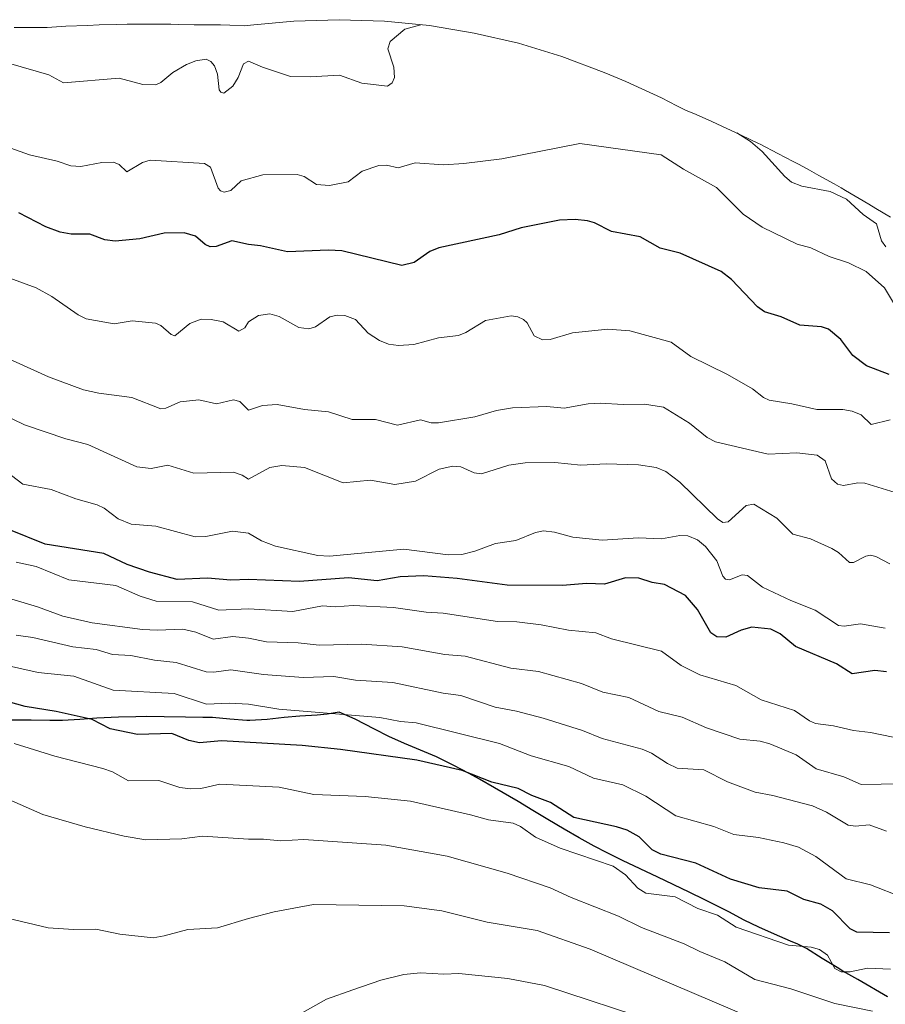
# Model space of a CAD drawing. Units: metres. Extents: x 569683 to 573091, y 4754233 to 4756581.
# Drawn here: x 569934 to 570184, y 4754675 to 4754959 of the extents above; entities that cross this region are included whole.
import ezdxf

# ---------------------------------------------------------------- set-up
doc = ezdxf.new("R2010")
doc.units = ezdxf.units.M
doc.header["$MEASUREMENT"] = 0
for name, color, linetype, lineweight in [('Arbolado forestal CxS', 92, 'Continuous', 0), ('Comarca', 135, 'Continuous', 13), ('Comarca CxS', 21, 'Continuous', 0), ('Comunidad autónoma', 142, 'Continuous', 30), ('Comunidad Autónoma CxS', 142, 'Continuous', 0), ('Curva de nivel maestra', 30, 'Continuous', 30), ('Curva de nivel normal', 30, 'Continuous', 0), ('Municipio', 91, 'Continuous', 13), ('Municipio CxS', 4, 'Continuous', 0), ('Provincia', 7, 'Continuous', 0), ('Provincia CxS', 1, 'Continuous', 0)]:
    doc.layers.add(name, color=color, linetype=linetype, lineweight=lineweight)

# ---------------------------------------------------------------- blocks, each defined once
blk = doc.blocks.new('*U4')
at = {"layer": 'Arbolado forestal CxS', "color": 92, "linetype": 'Continuous', "lineweight": 0}
blk.add_polyline3d([(569932.2973, 4754956.7273, 788.2024), (569935.5801, 4754956.7535, 788.0305), (569937.1801, 4754956.7599, 787.9496), (569941.2371, 4754956.7187, 788.1141), (569941.8285, 4754956.7615, 788.1384), (569943.1395, 4754956.8517, 788.1673), (569947.2547, 4754957.0789, 788.1709), (569953.4947, 4754957.3589, 787.7017), (569956.8623, 4754957.4815, 787.6497), (569961.8623, 4754957.6215, 787.7563), (569964.9043, 4754957.6837, 787.9341), (569968.0343, 4754957.7237, 788.1004), (569970.5901, 4754957.7399, 788.0624), (569972.5939, 4754957.7299, 788.0382), (569977.5839, 4754957.6799, 788.0033), (569979.7727, 4754957.6459, 787.9441), (569984.2735, 4754957.5515, 787.9121), (569987.5801, 4754957.5383, 787.974), (569991.8325, 4754957.4761, 788.053), (569994.6025, 4754957.4061, 788.1212), (569998.6717, 4754957.2619, 788.2377), (570001.5411, 4754957.4727, 788.2713), (570013.0495, 4754958.5617, 788.3948), (570026.1301, 4754958.9899, 788.6886), (570039.2107, 4754958.5617, 789.0039), (570052.2353, 4754957.2789, 789.8405), (570065.1481, 4754955.1471, 790.572), (570077.8939, 4754952.1751, 790.8445), (570090.4179, 4754948.3759, 790.9297), (570102.6667, 4754943.7659, 790.597), (570104.3327, 4754943.0669, 790.5273), (570108.9227, 4754941.1169, 790.4981), (570119.1777, 4754936.4145, 791.0014), (570123.6745, 4754934.1261, 790.8338), (570125.7905, 4754933.0153, 790.6366), (570126.1767, 4754932.8559, 790.5933), (570129.1951, 4754931.5765, 790.3082), (570133.7851, 4754929.5865, 789.994), (570142.2389, 4754925.6851, 789.7115), (570147.2589, 4754923.2251, 789.2121), (570147.7077, 4754923.0045, 789.1655), (570152.8275, 4754920.3875, 788.7905), (570157.2475, 4754918.0475, 788.328), (570158.9079, 4754917.1585, 788.1575), (570161.9179, 4754915.5285, 787.9589), (570164.6563, 4754914.0177, 788.1862), (570169.0163, 4754911.5677, 788.6956), (570171.0401, 4754910.4149, 788.8839), (570172.2883, 4754909.6883, 788.9993), (570179.0683, 4754905.7083, 788.6028), (570181.0721, 4754904.5163, 788.4425), (570185.3521, 4754901.9363, 788.3845)], dxfattribs=at)
blk = doc.blocks.new('*U5')
at = {"layer": 'Comunidad Autónoma CxS', "color": 142, "linetype": 'Continuous', "lineweight": 0, "flags": 128}
blk.add_lwpolyline([(569927.179, 4754756.68505), (569937.179, 4754756.75805), (569942.585, 4754756.65305), (569946.238, 4754756.64305), (569951.23, 4754756.91805), (569956.218, 4754757.28105), (569962.458, 4754757.55805), (569967.456, 4754757.70305), (569970.586, 4754757.74505), (569975.585, 4754757.69505), (569981.783, 4754757.55905), (569986.784, 4754757.53705), (569989.546, 4754757.47005), (569994.531, 4754757.04105), (569999.516, 4754756.66605), (570000.343, 4754756.65905), (570005.332, 4754756.92905), (570010.307, 4754757.46705), (570014.765, 4754757.91205), (570019.757, 4754758.21005), (570022.674, 4754758.45405), (570026.127, 4754758.99505), (570030.717, 4754757.04205), (570036.337, 4754754.09405), (570040.434, 4754751.97405), (570045.012, 4754749.96605), (570049.644, 4754748.07705), (570054.234, 4754746.09405), (570059.248, 4754743.62805), (570063.67, 4754741.29305), (570066.679, 4754739.65605), (570071.037, 4754737.20505), (570077.821, 4754733.23205), (570082.102, 4754730.64805), (570086.364, 4754728.03405), (570091.081, 4754725.22305), (570095.423, 4754722.74305), (570099.801, 4754720.32605), (570103.484, 4754718.38305), (570107.963, 4754716.16305), (570118.172, 4754711.35205), (570127.205, 4754707.06105), (570131.71, 4754704.89105), (570134.242, 4754703.64505), (570138.681, 4754701.34705), (570143.101, 4754699.00705), (570147.283, 4754696.91505), (570151.857, 4754694.89705), (570156.468, 4754692.96005), (570158.597, 4754692.01605), (570161.108, 4754690.80005), (570165.605, 4754687.87305), (570169.881, 4754685.28205), (570171.61, 4754684.26805), (570175.868, 4754681.85705), (570184.498, 4754676.80405)], dxfattribs=at)
blk = doc.blocks.new('*U6')
at = {"layer": 'Provincia CxS', "color": 1, "linetype": 'Continuous', "lineweight": 0, "flags": 128}
blk.add_lwpolyline([(569927.179, 4754756.68505), (569937.179, 4754756.75805), (569942.585, 4754756.65305), (569946.238, 4754756.64305), (569951.23, 4754756.91805), (569956.218, 4754757.28105), (569962.458, 4754757.55805), (569967.456, 4754757.70305), (569970.586, 4754757.74505), (569975.585, 4754757.69505), (569981.783, 4754757.55905), (569986.784, 4754757.53705), (569989.546, 4754757.47005), (569994.531, 4754757.04105), (569999.516, 4754756.66605), (570000.343, 4754756.65905), (570005.332, 4754756.92905), (570010.307, 4754757.46705), (570014.765, 4754757.91205), (570019.757, 4754758.21005), (570022.674, 4754758.45405), (570026.127, 4754758.99505), (570030.717, 4754757.04205), (570036.337, 4754754.09405), (570040.434, 4754751.97405), (570045.012, 4754749.96605), (570049.644, 4754748.07705), (570054.234, 4754746.09405), (570059.248, 4754743.62805), (570063.67, 4754741.29305), (570066.679, 4754739.65605), (570071.037, 4754737.20505), (570077.821, 4754733.23205), (570082.102, 4754730.64805), (570086.364, 4754728.03405), (570091.081, 4754725.22305), (570095.423, 4754722.74305), (570099.801, 4754720.32605), (570103.484, 4754718.38305), (570107.963, 4754716.16305), (570118.172, 4754711.35205), (570127.205, 4754707.06105), (570131.71, 4754704.89105), (570134.242, 4754703.64505), (570138.681, 4754701.34705), (570143.101, 4754699.00705), (570147.283, 4754696.91505), (570151.857, 4754694.89705), (570156.468, 4754692.96005), (570158.597, 4754692.01605), (570161.108, 4754690.80005), (570165.605, 4754687.87305), (570169.881, 4754685.28205), (570171.61, 4754684.26805), (570175.868, 4754681.85705), (570184.498, 4754676.80405)], dxfattribs=at)
blk = doc.blocks.new('*U7')
at = {"layer": 'Comarca CxS', "color": 21, "linetype": 'Continuous', "lineweight": 0, "flags": 128}
blk.add_lwpolyline([(569927.179, 4754756.68505), (569937.179, 4754756.75805), (569942.585, 4754756.65305), (569946.238, 4754756.64305), (569951.23, 4754756.91805), (569956.218, 4754757.28105), (569962.458, 4754757.55805), (569967.456, 4754757.70305), (569970.586, 4754757.74505), (569975.585, 4754757.69505), (569981.783, 4754757.55905), (569986.784, 4754757.53705), (569989.546, 4754757.47005), (569994.531, 4754757.04105), (569999.516, 4754756.66605), (570000.343, 4754756.65905), (570005.332, 4754756.92905), (570010.307, 4754757.46705), (570014.765, 4754757.91205), (570019.757, 4754758.21005), (570022.674, 4754758.45405), (570026.127, 4754758.99505), (570030.717, 4754757.04205), (570036.337, 4754754.09405), (570040.434, 4754751.97405), (570045.012, 4754749.96605), (570049.644, 4754748.07705), (570054.234, 4754746.09405), (570059.248, 4754743.62805), (570063.67, 4754741.29305), (570066.679, 4754739.65605), (570071.037, 4754737.20505), (570077.821, 4754733.23205), (570082.102, 4754730.64805), (570086.364, 4754728.03405), (570091.081, 4754725.22305), (570095.423, 4754722.74305), (570099.801, 4754720.32605), (570103.484, 4754718.38305), (570107.963, 4754716.16305), (570118.172, 4754711.35205), (570127.205, 4754707.06105), (570131.71, 4754704.89105), (570134.242, 4754703.64505), (570138.681, 4754701.34705), (570143.101, 4754699.00705), (570147.283, 4754696.91505), (570151.857, 4754694.89705), (570156.468, 4754692.96005), (570158.597, 4754692.01605), (570161.108, 4754690.80005), (570165.605, 4754687.87305), (570169.881, 4754685.28205), (570171.61, 4754684.26805), (570175.868, 4754681.85705), (570184.498, 4754676.80405)], dxfattribs=at)

msp = doc.modelspace()

# ---------------------------------------------------------------- linework, layer by layer
at = {"layer": 'Arbolado forestal CxS', "color": 92, "linetype": 'Continuous', "lineweight": 0}
msp.add_polyline3d([(570185.3521, 4754901.9363, 788.3845), (570181.0721, 4754904.5163, 788.4425), (570179.0683, 4754905.7083, 788.6028), (570172.2883, 4754909.6883, 788.9993), (570171.0401, 4754910.4149, 788.8839), (570169.0163, 4754911.5677, 788.6956), (570164.6563, 4754914.0177, 788.1862), (570161.9179, 4754915.5285, 787.9589), (570158.9079, 4754917.1585, 788.1575), (570157.2475, 4754918.0475, 788.328), (570152.8275, 4754920.3875, 788.7905), (570147.7077, 4754923.0045, 789.1655), (570147.2589, 4754923.2251, 789.2121), (570142.2389, 4754925.6851, 789.7115), (570133.7851, 4754929.5865, 789.994), (570129.1951, 4754931.5765, 790.3082), (570126.1767, 4754932.8559, 790.5933), (570125.7905, 4754933.0153, 790.6366), (570123.6745, 4754934.1261, 790.8338), (570119.1777, 4754936.4145, 791.0014), (570108.9227, 4754941.1169, 790.4981), (570104.3327, 4754943.0669, 790.5273), (570102.6667, 4754943.7659, 790.597), (570090.4179, 4754948.3759, 790.9297), (570077.8939, 4754952.1751, 790.8445), (570065.1481, 4754955.1471, 790.572), (570052.2353, 4754957.2789, 789.8405), (570039.2107, 4754958.5617, 789.0039), (570026.1301, 4754958.9899, 788.6886), (570013.0495, 4754958.5617, 788.3948), (570001.5411, 4754957.4727, 788.2713), (569998.6717, 4754957.2619, 788.2377), (569994.6025, 4754957.4061, 788.1212), (569991.8325, 4754957.4761, 788.053), (569987.5801, 4754957.5383, 787.974), (569984.2735, 4754957.5515, 787.9121), (569979.7727, 4754957.6459, 787.9441), (569977.5839, 4754957.6799, 788.0033), (569972.5939, 4754957.7299, 788.0382), (569970.5901, 4754957.7399, 788.0624), (569968.0343, 4754957.7237, 788.1004), (569964.9043, 4754957.6837, 787.9341), (569961.8623, 4754957.6215, 787.7563), (569956.8623, 4754957.4815, 787.6497), (569953.4947, 4754957.3589, 787.7017), (569947.2547, 4754957.0789, 788.1709), (569943.1395, 4754956.8517, 788.1673), (569941.8285, 4754956.7615, 788.1384), (569941.2371, 4754956.7187, 788.1141), (569937.1801, 4754956.7599, 787.9496), (569935.5801, 4754956.7535, 788.0305), (569932.2973, 4754956.7273, 788.2024)], dxfattribs=at)
at = {"layer": 'Comarca', "color": 135, "linetype": 'Continuous', "lineweight": 13, "flags": 128}
msp.add_lwpolyline([(570184.498, 4754676.8041), (570175.868, 4754681.8571), (570171.61, 4754684.2681), (570169.881, 4754685.2821), (570165.605, 4754687.8731), (570161.108, 4754690.8001), (570158.597, 4754692.0161), (570156.468, 4754692.9601), (570151.857, 4754694.8971), (570147.283, 4754696.9151), (570143.101, 4754699.0071), (570138.681, 4754701.3471), (570134.242, 4754703.6451), (570131.71, 4754704.8911), (570127.205, 4754707.0611), (570118.172, 4754711.3521), (570107.963, 4754716.1631), (570103.484, 4754718.3831), (570099.801, 4754720.3261), (570095.423, 4754722.7431), (570091.081, 4754725.2231), (570086.364, 4754728.0341), (570082.102, 4754730.6481), (570077.821, 4754733.2321), (570071.037, 4754737.2051), (570066.679, 4754739.6561), (570063.67, 4754741.2931), (570059.248, 4754743.6281), (570054.234, 4754746.0941), (570049.644, 4754748.0771), (570045.012, 4754749.9661), (570040.434, 4754751.9741), (570036.337, 4754754.0941), (570030.717, 4754757.0421), (570026.127, 4754758.9951), (570022.674, 4754758.4541), (570019.757, 4754758.2101), (570014.765, 4754757.9121), (570010.307, 4754757.4671), (570005.332, 4754756.9291), (570000.343, 4754756.6591), (569999.516, 4754756.6661), (569994.531, 4754757.0411), (569989.546, 4754757.4701), (569986.784, 4754757.5371), (569981.783, 4754757.5591), (569975.585, 4754757.6951), (569970.586, 4754757.7451), (569967.456, 4754757.7031), (569962.458, 4754757.5581), (569956.218, 4754757.2811), (569951.23, 4754756.9181), (569946.238, 4754756.6431), (569942.585, 4754756.6531), (569937.179, 4754756.7581), (569927.179, 4754756.6851)], dxfattribs=at)
at = {"layer": 'Comunidad autónoma', "color": 142, "linetype": 'Continuous', "lineweight": 30, "flags": 128}
msp.add_lwpolyline([(570184.498, 4754676.8041), (570175.868, 4754681.8571), (570171.61, 4754684.2681), (570169.881, 4754685.2821), (570165.605, 4754687.8731), (570161.108, 4754690.8001), (570158.597, 4754692.0161), (570156.468, 4754692.9601), (570151.857, 4754694.8971), (570147.283, 4754696.9151), (570143.101, 4754699.0071), (570138.681, 4754701.3471), (570134.242, 4754703.6451), (570131.71, 4754704.8911), (570127.205, 4754707.0611), (570118.172, 4754711.3521), (570107.963, 4754716.1631), (570103.484, 4754718.3831), (570099.801, 4754720.3261), (570095.423, 4754722.7431), (570091.081, 4754725.2231), (570086.364, 4754728.0341), (570082.102, 4754730.6481), (570077.821, 4754733.2321), (570071.037, 4754737.2051), (570066.679, 4754739.6561), (570063.67, 4754741.2931), (570059.248, 4754743.6281), (570054.234, 4754746.0941), (570049.644, 4754748.0771), (570045.012, 4754749.9661), (570040.434, 4754751.9741), (570036.337, 4754754.0941), (570030.717, 4754757.0421), (570026.127, 4754758.9951), (570022.674, 4754758.4541), (570019.757, 4754758.2101), (570014.765, 4754757.9121), (570010.307, 4754757.4671), (570005.332, 4754756.9291), (570000.343, 4754756.6591), (569999.516, 4754756.6661), (569994.531, 4754757.0411), (569989.546, 4754757.4701), (569986.784, 4754757.5371), (569981.783, 4754757.5591), (569975.585, 4754757.6951), (569970.586, 4754757.7451), (569967.456, 4754757.7031), (569962.458, 4754757.5581), (569956.218, 4754757.2811), (569951.23, 4754756.9181), (569946.238, 4754756.6431), (569942.585, 4754756.6531), (569937.179, 4754756.7581), (569927.179, 4754756.6851)], dxfattribs=at)
at = {"layer": 'Curva de nivel maestra', "color": 30, "linetype": 'Continuous', "lineweight": 30, "flags": 128}
for points, elevation in [([(570184.92, 4754856.5501), (570178.35, 4754859.0801), (570174.46, 4754862.0001), (570171, 4754866.6601), (570167.46, 4754869.6401), (570165.41, 4754870.3101), (570159.1, 4754870.7401), (570153.73, 4754873.1901), (570148.98, 4754874.6501), (570146.97, 4754876.1201), (570139.38, 4754884.0101), (570136.41, 4754886.3001), (570124.64, 4754891.5401), (570118.85, 4754893.0301), (570113.03, 4754896.2501), (570104.73, 4754897.8601), (570099.84, 4754900.3301), (570097.82, 4754900.9401), (570094.24, 4754901.2901), (570089.75, 4754901.0701), (570078.73, 4754898.8501), (570072.29, 4754896.8701), (570054.87, 4754893.1601), (570052.31, 4754892.0801), (570047.77, 4754888.9001), (570044.23, 4754888.0501), (570026.88, 4754892.2101), (570023.04, 4754892.4301), (570011.24, 4754891.9701), (570003.47, 4754893.7101), (570000, 4754894.0901), (569995.13, 4754895.1401), (569990.66, 4754893.4701), (569988.89, 4754893.4001), (569987.49, 4754894.1001), (569984.69, 4754896.4901), (569981.35, 4754897.4601), (569975.6, 4754897.3501), (569968.6, 4754895.6801), (569961.48, 4754895.0001), (569958.51, 4754895.4201), (569954.18, 4754897.0601), (569948.79, 4754897.0601), (569945.55, 4754897.6601), (569941.41, 4754899.1501), (569933.66, 4754903.2101)], 800), ([(570184.14, 4754770.6701), (570180.85, 4754771.0901), (570174.24, 4754770.0701), (570169.72, 4754772.9701), (570157.86, 4754777.9601), (570153.43, 4754781.6901), (570150.82, 4754782.9901), (570145.27, 4754783.5801), (570142.18, 4754782.7501), (570137.8, 4754780.7101), (570135.16, 4754780.7601), (570133.44, 4754781.9601), (570129.6, 4754788.6901), (570126.14, 4754792.6801), (570120.09, 4754795.9001), (570116.48, 4754796.4801), (570112.69, 4754797.7301), (570108.83, 4754797.7801), (570102.73, 4754796.0201), (570097.51, 4754796.1601), (570090.58, 4754795.6201), (570074.65, 4754795.7401), (570060.17, 4754797.6301), (570050.61, 4754798.3701), (570043.71, 4754798.1301), (570037.1, 4754796.9901), (570028.79, 4754797.8101), (570014.7, 4754796.7301), (570000, 4754797.3501), (569994.82, 4754797.1501), (569988.17, 4754797.6901), (569979.36, 4754797.3101), (569971.39, 4754799.4201), (569964.96, 4754801.6301), (569958.21, 4754804.8601), (569941.23, 4754807.5901), (569930.73, 4754811.7401)], 825), ([(570185.07, 4754695.3101), (570175.58, 4754695.5001), (570173.65, 4754696.5201), (570168.61, 4754701.6801), (570165.17, 4754703.6101), (570160.26, 4754704.9601), (570155.52, 4754707.3401), (570147.39, 4754708.3601), (570139.17, 4754710.7701), (570129.11, 4754715.4701), (570119.03, 4754718.0701), (570116.54, 4754719.3101), (570112.78, 4754723.0001), (570109.3, 4754724.9701), (570106.26, 4754725.9501), (570093.86, 4754728.5901), (570087.16, 4754733.0001), (570081.79, 4754734.9301), (570077.83, 4754737.0201), (570070.21, 4754738.8101), (570061.64, 4754742.2101), (570048.59, 4754745.2101), (570026.54, 4754748.2501), (570015.49, 4754749.3801), (569992.2, 4754750.7201), (569985.78, 4754750.1401), (569982.7, 4754750.8101), (569977.8, 4754752.9001), (569967.91, 4754752.5701), (569960, 4754754.2601), (569954.78, 4754756.9201), (569944.44, 4754759.2701), (569935.47, 4754760.6501), (569918.17, 4754765.4801)], 850)]:
    msp.add_lwpolyline(points, dxfattribs=dict(at, elevation=elevation))
at = {"layer": 'Curva de nivel normal', "color": 30, "linetype": 'Continuous', "lineweight": 0, "flags": 128}
for points, elevation in [([(569930.67, 4754946.4), (569942.3, 4754943.02), (569946.52, 4754940.8), (569962.62, 4754942.11), (569969.47, 4754940.32), (569973.24, 4754940.22), (569974.65, 4754940.82), (569978.1, 4754943.71), (569982.03, 4754946.07), (569984.78, 4754947.14), (569987.7, 4754947.63), (569989.06, 4754946.94), (569990.13, 4754945.68), (569990.98, 4754943.26), (569991.5, 4754938.75), (569992.02, 4754938.03), (569992.86, 4754937.75), (569995.48, 4754939.83), (569997, 4754942.33), (569998.48, 4754946.21), (570000, 4754947.01), (570004.02, 4754945.26), (570012.12, 4754942.58), (570017.78, 4754942.47), (570026.25, 4754943), (570032.66, 4754940.64), (570040.06, 4754939.83), (570041.49, 4754940.74), (570042.11, 4754942.32), (570041.88, 4754945.26), (570040.19, 4754950.57), (570040.9, 4754952.65), (570045.08, 4754956.26), (570049.69, 4754957.53)], 790), ([(570140.92, 4754926.34), (570144.86, 4754923.78), (570148.3, 4754920.9), (570154.8, 4754913.71), (570156.77, 4754912.11), (570159.76, 4754910.89), (570167.91, 4754909.35), (570172.6, 4754907.17), (570177.44, 4754902.73), (570181.32, 4754900.02), (570182.75, 4754895.1), (570183.94, 4754893.37)], 790), ([(570186.5, 4754876.71), (570183.63, 4754881.53), (570178.33, 4754886.24), (570173.21, 4754888.78), (570167.64, 4754890.62), (570162.28, 4754893.11), (570158.4, 4754894.22), (570148.28, 4754899.04), (570142.74, 4754902.83), (570135.06, 4754910.56), (570125.55, 4754915.83), (570119.14, 4754919.95), (570095.63, 4754923.21), (570073.11, 4754918.85), (570062.14, 4754917.43), (570056.28, 4754917.06), (570048.12, 4754917.62), (570043.16, 4754916.25), (570039.84, 4754917), (570037.57, 4754916.89), (570032.75, 4754915.28), (570028.72, 4754912.17), (570023.39, 4754911.07), (570019.56, 4754911.42), (570016.06, 4754913.75), (570013.97, 4754914.33), (570004.08, 4754914.17), (569997.82, 4754912.43), (569994.83, 4754909.69), (569992.94, 4754909.18), (569991.9, 4754909.57), (569991.17, 4754910.39), (569989.01, 4754916.38), (569987.23, 4754917.47), (569971.62, 4754918.43), (569969.35, 4754917.78), (569964.86, 4754915.09), (569962.62, 4754917.22), (569960.97, 4754917.87), (569957.6, 4754917.74), (569951.56, 4754916.6), (569948.71, 4754916.83), (569944.74, 4754918.16), (569936.75, 4754919.92), (569930.04, 4754922.4)], 795), ([(570185.21, 4754843.49), (570179.77, 4754842.12), (570176.9, 4754844.91), (570174.26, 4754845.97), (570171.6, 4754846.42), (570164.08, 4754846.47), (570156.86, 4754848.11), (570150.27, 4754849.1), (570148.63, 4754849.87), (570145.52, 4754852.39), (570138.29, 4754856.51), (570127.72, 4754861.72), (570122.02, 4754865.92), (570110.04, 4754869.17), (570103.74, 4754869.66), (570093.5, 4754868.55), (570087.02, 4754866.68), (570084.85, 4754866.53), (570082.47, 4754867.69), (570080.38, 4754871.42), (570079.35, 4754872.44), (570077.69, 4754873.23), (570075.85, 4754873.44), (570068.35, 4754872.12), (570062.72, 4754868.65), (570060.58, 4754867.79), (570054.81, 4754867.13), (570047.66, 4754865.24), (570043.23, 4754864.9), (570040.41, 4754865.27), (570037.78, 4754866.31), (570034.54, 4754868.45), (570030.86, 4754872.42), (570027.78, 4754873.62), (570025.61, 4754873.71), (570023.47, 4754873.21), (570019.33, 4754870.29), (570017.43, 4754869.68), (570014.46, 4754870.14), (570008.78, 4754873.3), (570006.14, 4754874.09), (570002.83, 4754873.55), (570000, 4754871.73), (569998.92, 4754870.02), (569997.13, 4754869.07), (569992.68, 4754871.71), (569989.21, 4754872.45), (569986.25, 4754872.53), (569982.99, 4754871.22), (569978.68, 4754867.75), (569977.59, 4754868.13), (569974.62, 4754870.73), (569973.13, 4754871.38), (569966.41, 4754872.07), (569961.22, 4754871.19), (569953.09, 4754872.64), (569950.79, 4754873.75), (569943.19, 4754879.03), (569938.62, 4754881.6), (569931.03, 4754884.31)], 805), ([(569925.55, 4754863.35), (569942.24, 4754855.91), (569952.31, 4754852.08), (569956.76, 4754851.12), (569966.26, 4754849.88), (569974.64, 4754846.63), (569976.05, 4754846.8), (569980.23, 4754848.65), (569985.67, 4754849.24), (569990.68, 4754848.03), (569995.59, 4754849.27), (569997.48, 4754848.7), (570000, 4754846.23), (570003.99, 4754847.6), (570008.2, 4754847.83), (570016.17, 4754846.45), (570023.08, 4754845.74), (570029.93, 4754843.52), (570036.65, 4754843.57), (570043.02, 4754841.88), (570049.64, 4754843.43), (570052.74, 4754842.56), (570054.78, 4754842.54), (570065.28, 4754844.31), (570071.53, 4754846.17), (570076.21, 4754846.91), (570086.06, 4754847.28), (570091.09, 4754846.81), (570098.06, 4754848.1), (570101.46, 4754848.29), (570108.16, 4754847.84), (570114.3, 4754847.99), (570119.81, 4754847.07), (570127.26, 4754842.51), (570132.41, 4754838.36), (570134.84, 4754837.12), (570149.96, 4754833.52), (570158.31, 4754833.94), (570164.14, 4754833.21), (570166.43, 4754831.61), (570168.29, 4754826.4), (570170.07, 4754824.84), (570171.76, 4754824.49), (570175.85, 4754825.22), (570177.93, 4754825.21), (570189.15, 4754821.71)], 810), ([(569928.53, 4754845.25), (569935.3, 4754842.01), (569947.26, 4754837.94), (569953.56, 4754836.36), (569967.74, 4754829.86), (569971.85, 4754829.36), (569976.63, 4754830.32), (569984.21, 4754828.05), (569995.63, 4754828.38), (569998.09, 4754827.52), (570000, 4754826.27), (570006.15, 4754829.64), (570009.55, 4754830.28), (570016.12, 4754829.7), (570027.31, 4754825.25), (570035.19, 4754826.07), (570042.2, 4754824.82), (570048.19, 4754825.74), (570055.01, 4754829.16), (570058.93, 4754830.07), (570061.24, 4754829.85), (570065.15, 4754828.19), (570067.2, 4754827.82), (570075.17, 4754830.34), (570079.85, 4754831.06), (570088.37, 4754831.15), (570095.89, 4754830.34), (570103.19, 4754830.73), (570112.6, 4754830.46), (570117.69, 4754829.7), (570120.47, 4754828.52), (570124.52, 4754825.49), (570135.41, 4754814.83), (570136.95, 4754813.79), (570138.42, 4754814.02), (570143.61, 4754818.7), (570145.83, 4754819.11), (570152.49, 4754815.05), (570157.08, 4754810.46), (570162.25, 4754809.09), (570168.41, 4754806.27), (570170.28, 4754805.11), (570173.48, 4754802.27), (570174.68, 4754802.25), (570178.18, 4754804.1), (570179.59, 4754804.35), (570181.13, 4754803.94), (570185.1, 4754801.84)], 815), ([(570183.83, 4754783.26), (570176.66, 4754784.5), (570171.98, 4754783.86), (570170.34, 4754784.11), (570163.61, 4754788.52), (570156.55, 4754791.24), (570148.35, 4754795.18), (570144.01, 4754798.51), (570142.47, 4754798.66), (570138.88, 4754797.28), (570137.71, 4754797.49), (570136.95, 4754798.34), (570135.16, 4754802.72), (570131.95, 4754806.84), (570129.63, 4754808.82), (570126.81, 4754809.99), (570124.51, 4754810.07), (570119.2, 4754809.08), (570112.53, 4754809.41), (570102.05, 4754808.68), (570093.64, 4754809.58), (570088.29, 4754811.01), (570085.09, 4754811.37), (570082.85, 4754810.87), (570077.12, 4754808.65), (570071.31, 4754807.7), (570065.35, 4754805.49), (570061.54, 4754804.57), (570057.57, 4754804.49), (570044.84, 4754806.08), (570023.39, 4754804.09), (570019.94, 4754804.32), (570007.8, 4754806.99), (570003.74, 4754808.52), (570000, 4754810.71), (569995.38, 4754811.3), (569987.67, 4754809.78), (569984.54, 4754809.62), (569973.17, 4754812.76), (569966.1, 4754813.31), (569962.34, 4754814.85), (569958.25, 4754817.93), (569956.31, 4754818.94), (569950.09, 4754820.63), (569942.96, 4754823.33), (569934.82, 4754824.85), (569928.64, 4754829.59)], 820), ([(569932.88, 4754802.39), (569938.68, 4754801.09), (569948.06, 4754797.23), (569961.67, 4754795.65), (569968.73, 4754792.57), (569973.31, 4754791.09), (569983.79, 4754790.85), (569991.39, 4754788.49), (570000, 4754788.84), (570012.81, 4754788.13), (570021.36, 4754789.76), (570025.03, 4754789.46), (570030.22, 4754789.8), (570041.8, 4754789.26), (570051.22, 4754787.9), (570056.15, 4754787.59), (570071.88, 4754785.21), (570077.4, 4754785.11), (570084.46, 4754784.25), (570092.33, 4754782.74), (570100.28, 4754781.93), (570104.78, 4754780.26), (570119.16, 4754776.69), (570124.84, 4754772.5), (570130.27, 4754769.8), (570140.67, 4754766.71), (570147.97, 4754762.59), (570157.61, 4754759.54), (570161.91, 4754756.56), (570163.69, 4754755.77), (570168.9, 4754755.1), (570174.66, 4754753.72), (570179.55, 4754753.21), (570189.32, 4754751.19)], 830), ([(570188.43, 4754738.31), (570176.87, 4754738.18), (570171.85, 4754740.32), (570163.84, 4754742.63), (570158.11, 4754746.71), (570150.45, 4754749.85), (570147.68, 4754750.62), (570141.85, 4754751.27), (570132.2, 4754754.52), (570125.15, 4754757.64), (570118.4, 4754759.24), (570109.79, 4754763.23), (570102.24, 4754764.82), (570096.08, 4754767.27), (570083.73, 4754770.82), (570075.68, 4754771.73), (570062.51, 4754775.22), (570056.61, 4754775.71), (570044.29, 4754777.89), (570032.72, 4754778.7), (570020.41, 4754778.35), (570014.33, 4754779.05), (570005.17, 4754779.35), (570000, 4754780.36), (569995.44, 4754780.93), (569989.72, 4754780.09), (569984.8, 4754782.14), (569981.04, 4754782.99), (569973.64, 4754782.68), (569969.33, 4754782.95), (569954.8, 4754784.83), (569946.38, 4754786.78), (569939.07, 4754789.48), (569927.69, 4754792.79)], 835), ([(570184.15, 4754724.71), (570179.21, 4754726.53), (570175.2, 4754726.16), (570173.06, 4754726.44), (570166.86, 4754730.17), (570162.77, 4754731.96), (570151.32, 4754735), (570146.29, 4754735.93), (570138.29, 4754738.91), (570131.47, 4754742.34), (570123.74, 4754742.84), (570120.9, 4754744.19), (570116.32, 4754747.21), (570113.65, 4754748.38), (570102.12, 4754751.45), (570096.4, 4754753.74), (570085.07, 4754757.34), (570077.37, 4754759.37), (570071.2, 4754760.51), (570061.27, 4754763.85), (570056.21, 4754764.5), (570041.62, 4754767.56), (570030.88, 4754768.26), (570024.57, 4754769.29), (570015.79, 4754769.07), (570004.25, 4754769.88), (569994.82, 4754771.22), (569989.95, 4754770.6), (569987.7, 4754770.7), (569979.06, 4754773.41), (569972.78, 4754774.03), (569966.01, 4754775.4), (569960.65, 4754775.72), (569956.02, 4754777.15), (569949.21, 4754777.89), (569937.65, 4754780.61), (569932.92, 4754781.29)], 840), ([(570188.85, 4754705.5), (570179.51, 4754709.14), (570172.5, 4754710.94), (570163.77, 4754717.33), (570158.8, 4754720.02), (570154.54, 4754721.33), (570147.2, 4754722.87), (570140.11, 4754723.74), (570134.33, 4754725.99), (570123.34, 4754729.07), (570114.68, 4754734.74), (570108.01, 4754738.01), (570099.61, 4754740.02), (570092.5, 4754743.36), (570081.58, 4754746.47), (570072.47, 4754750.02), (570048.36, 4754755.96), (570043.89, 4754756.36), (570037.9, 4754757.52), (570008.74, 4754759.92), (570000, 4754761.32), (569994.37, 4754761.6), (569987.86, 4754761.31), (569978.49, 4754764.39), (569960.91, 4754765.42), (569949.58, 4754769.43), (569939.22, 4754770.49), (569903.12, 4754778.56)], 845), ([(570185.29, 4754684.81), (570178.64, 4754685.16), (570173.7, 4754684.07), (570171.06, 4754684.08), (570169.24, 4754685.05), (570167.17, 4754688.85), (570164.87, 4754690.55), (570162.42, 4754691.18), (570155.83, 4754691.74), (570140.79, 4754696.98), (570135.33, 4754700.44), (570129.71, 4754702.39), (570123.19, 4754705.71), (570114.73, 4754706.82), (570112.34, 4754708.26), (570108.81, 4754712.11), (570105.25, 4754714.56), (570089.95, 4754719.81), (570082.81, 4754722.94), (570078.48, 4754726.05), (570076.37, 4754726.95), (570069.23, 4754727.92), (570064.1, 4754729.44), (570046.74, 4754733.38), (570033.67, 4754734.67), (570018.85, 4754735.26), (570008.8, 4754737.38), (569991.7, 4754738.21), (569986.19, 4754737.03), (569983.21, 4754736.87), (569980.15, 4754737.32), (569974.09, 4754739.31), (569965.35, 4754739.17), (569960.68, 4754741.77), (569957.91, 4754742.81), (569944.08, 4754746.37), (569932.27, 4754749.96)], 855), ([(570180.15, 4754672.75), (570169.29, 4754674.95), (570156.53, 4754679.16), (570146.2, 4754681.81), (570137.54, 4754686.97), (570130.25, 4754689.89), (570125.79, 4754692.13), (570113.45, 4754696.85), (570106.8, 4754700.14), (570093.17, 4754705.49), (570087.06, 4754708.33), (570074.64, 4754712.56), (570057.3, 4754717.42), (570039.65, 4754720.6), (570015.92, 4754722.23), (570009.16, 4754721.88), (570004.32, 4754722.41), (570000, 4754722.38), (569986.64, 4754723.23), (569980.76, 4754722.46), (569970.33, 4754722.22), (569964.06, 4754723.22), (569952.81, 4754725.94), (569940.63, 4754729.53), (569930.72, 4754733.81)], 860), ([(569930.42, 4754699.53), (569942.12, 4754696.76), (569949.45, 4754696.31), (569955.88, 4754696.41), (569962.79, 4754694.98), (569972.46, 4754693.9), (569975.63, 4754694.48), (569982.41, 4754696.29), (569991.06, 4754696.78), (570000, 4754699.44), (570007.4, 4754701.4), (570018.69, 4754703.53), (570044.89, 4754703.12), (570055.76, 4754701.68), (570068.89, 4754698.36), (570083.27, 4754695.96), (570098.62, 4754690.65), (570146.22, 4754670.32)], 865), ([(570118.21, 4754669.29), (570085.47, 4754680.13), (570074.83, 4754682.16), (570060.66, 4754683.58), (570056.4, 4754683.37), (570049.64, 4754683.74), (570044.82, 4754683.29), (570038.13, 4754681.7), (570030.12, 4754678.83), (570022.48, 4754676.16), (570010.01, 4754669.13)], 870)]:
    msp.add_lwpolyline(points, dxfattribs=dict(at, elevation=elevation))
at = {"layer": 'Municipio', "color": 91, "linetype": 'Continuous', "lineweight": 13, "flags": 128}
msp.add_lwpolyline([(570184.498, 4754676.8041), (570175.868, 4754681.8571), (570171.61, 4754684.2681), (570169.881, 4754685.2821), (570165.605, 4754687.8731), (570161.108, 4754690.8001), (570158.597, 4754692.0161), (570156.468, 4754692.9601), (570151.857, 4754694.8971), (570147.283, 4754696.9151), (570143.101, 4754699.0071), (570138.681, 4754701.3471), (570134.242, 4754703.6451), (570131.71, 4754704.8911), (570127.205, 4754707.0611), (570118.172, 4754711.3521), (570107.963, 4754716.1631), (570103.484, 4754718.3831), (570099.801, 4754720.3261), (570095.423, 4754722.7431), (570091.081, 4754725.2231), (570086.364, 4754728.0341), (570082.102, 4754730.6481), (570077.821, 4754733.2321), (570071.037, 4754737.2051), (570066.679, 4754739.6561), (570063.67, 4754741.2931), (570059.248, 4754743.6281), (570054.234, 4754746.0941), (570049.644, 4754748.0771), (570045.012, 4754749.9661), (570040.434, 4754751.9741), (570036.337, 4754754.0941), (570030.717, 4754757.0421), (570026.127, 4754758.9951), (570022.674, 4754758.4541), (570019.757, 4754758.2101), (570014.765, 4754757.9121), (570010.307, 4754757.4671), (570005.332, 4754756.9291), (570000.343, 4754756.6591), (569999.516, 4754756.6661), (569994.531, 4754757.0411), (569989.546, 4754757.4701), (569986.784, 4754757.5371), (569981.783, 4754757.5591), (569975.585, 4754757.6951), (569970.586, 4754757.7451), (569967.456, 4754757.7031), (569962.458, 4754757.5581), (569956.218, 4754757.2811), (569951.23, 4754756.9181), (569946.238, 4754756.6431), (569942.585, 4754756.6531), (569937.179, 4754756.7581), (569927.179, 4754756.6851)], dxfattribs=at)
at = {"layer": 'Municipio CxS', "color": 4, "linetype": 'Continuous', "lineweight": 0, "flags": 128}
msp.add_lwpolyline([(569927.179, 4754756.6851), (569937.179, 4754756.7581), (569942.585, 4754756.6531), (569946.238, 4754756.6431), (569951.23, 4754756.9181), (569956.218, 4754757.2811), (569962.458, 4754757.5581), (569967.456, 4754757.7031), (569970.586, 4754757.7451), (569975.585, 4754757.6951), (569981.783, 4754757.559), (569986.784, 4754757.537), (569989.546, 4754757.4701), (569994.531, 4754757.041), (569999.516, 4754756.666), (570000.343, 4754756.6591), (570005.332, 4754756.929), (570010.307, 4754757.4671), (570014.765, 4754757.9121), (570019.757, 4754758.2101), (570022.674, 4754758.454), (570026.127, 4754758.9951), (570030.717, 4754757.042), (570036.337, 4754754.0941), (570040.434, 4754751.9741), (570045.012, 4754749.9661), (570049.644, 4754748.0771), (570054.234, 4754746.0941), (570059.248, 4754743.6281), (570063.67, 4754741.2931), (570066.679, 4754739.656), (570071.037, 4754737.2051), (570077.821, 4754733.2321), (570082.102, 4754730.648), (570086.364, 4754728.0341), (570091.081, 4754725.2231), (570095.423, 4754722.7431), (570099.801, 4754720.3261), (570103.484, 4754718.383), (570107.963, 4754716.1631), (570118.172, 4754711.3521), (570127.205, 4754707.0611), (570131.71, 4754704.8911), (570134.242, 4754703.645), (570138.681, 4754701.347), (570143.101, 4754699.007), (570147.283, 4754696.915), (570151.857, 4754694.8971), (570156.468, 4754692.9601), (570158.597, 4754692.0161), (570161.108, 4754690.8001), (570165.605, 4754687.8731), (570169.881, 4754685.282), (570171.61, 4754684.2681), (570175.868, 4754681.8571), (570184.498, 4754676.8041)], dxfattribs=at)
at = {"layer": 'Provincia', "color": 7, "linetype": 'Continuous', "lineweight": 0, "flags": 128}
msp.add_lwpolyline([(570184.498, 4754676.8041), (570175.868, 4754681.8571), (570171.61, 4754684.2681), (570169.881, 4754685.2821), (570165.605, 4754687.8731), (570161.108, 4754690.8001), (570158.597, 4754692.0161), (570156.468, 4754692.9601), (570151.857, 4754694.8971), (570147.283, 4754696.9151), (570143.101, 4754699.0071), (570138.681, 4754701.3471), (570134.242, 4754703.6451), (570131.71, 4754704.8911), (570127.205, 4754707.0611), (570118.172, 4754711.3521), (570107.963, 4754716.1631), (570103.484, 4754718.3831), (570099.801, 4754720.3261), (570095.423, 4754722.7431), (570091.081, 4754725.2231), (570086.364, 4754728.0341), (570082.102, 4754730.6481), (570077.821, 4754733.2321), (570071.037, 4754737.2051), (570066.679, 4754739.6561), (570063.67, 4754741.2931), (570059.248, 4754743.6281), (570054.234, 4754746.0941), (570049.644, 4754748.0771), (570045.012, 4754749.9661), (570040.434, 4754751.9741), (570036.337, 4754754.0941), (570030.717, 4754757.0421), (570026.127, 4754758.9951), (570022.674, 4754758.4541), (570019.757, 4754758.2101), (570014.765, 4754757.9121), (570010.307, 4754757.4671), (570005.332, 4754756.9291), (570000.343, 4754756.6591), (569999.516, 4754756.6661), (569994.531, 4754757.0411), (569989.546, 4754757.4701), (569986.784, 4754757.5371), (569981.783, 4754757.5591), (569975.585, 4754757.6951), (569970.586, 4754757.7451), (569967.456, 4754757.7031), (569962.458, 4754757.5581), (569956.218, 4754757.2811), (569951.23, 4754756.9181), (569946.238, 4754756.6431), (569942.585, 4754756.6531), (569937.179, 4754756.7581), (569927.179, 4754756.6851)], dxfattribs=at)

# ---------------------------------------------------------------- block references
at = {"layer": 'Arbolado forestal CxS', "color": 92, "linetype": 'Continuous', "lineweight": 0}
msp.add_blockref('*U4', (0, 0), dxfattribs=at)
at = {"layer": 'Comarca CxS', "color": 21, "linetype": 'Continuous', "lineweight": 0}
msp.add_blockref('*U7', (0, 0), dxfattribs=at)
at = {"layer": 'Comunidad Autónoma CxS', "color": 142, "linetype": 'Continuous', "lineweight": 0}
msp.add_blockref('*U5', (0, 0), dxfattribs=at)
at = {"layer": 'Provincia CxS', "color": 1, "linetype": 'Continuous', "lineweight": 0}
msp.add_blockref('*U6', (0, 0), dxfattribs=at)

doc.saveas('drawing.dxf')
